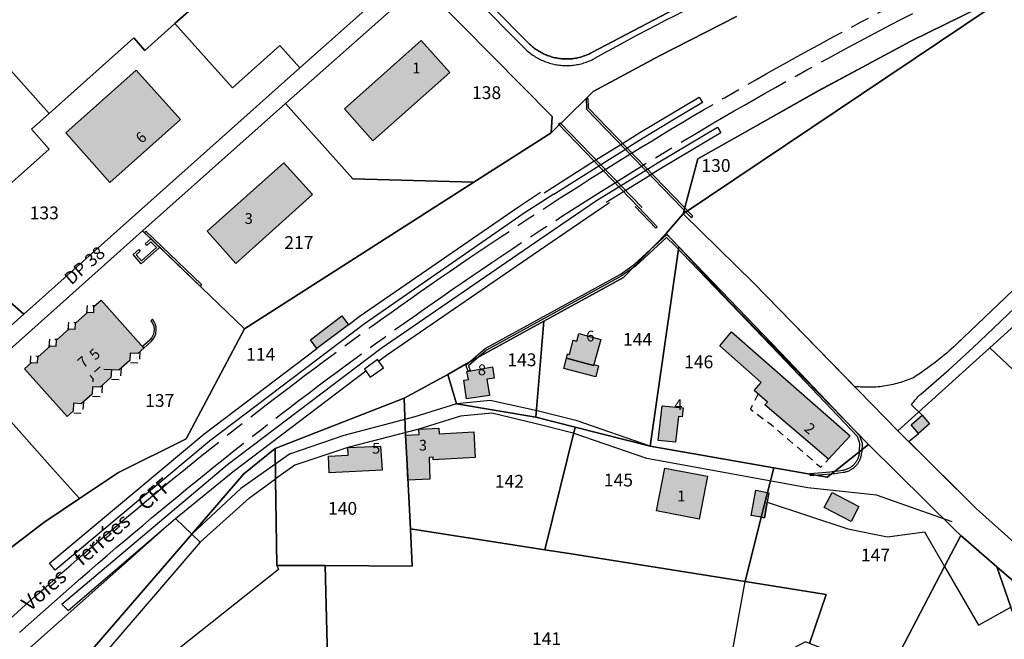
# Model space of a CAD drawing. Units: metres. Extents: x 525499 to 530006, y 149000 to 154003.
# Drawn here: x 525951 to 526181, y 149887 to 150032 of the extents above; entities that cross this region are included whole.
import ezdxf

# ---------------------------------------------------------------- set-up
doc = ezdxf.new("R2010")
doc.units = ezdxf.units.M
doc.header["$LTSCALE"] = 25
doc.linetypes.add('LTYP12', pattern=[1.38, 1, -0.1, 0.18, -0.1])
doc.linetypes.add('LTYP13', pattern=[0.12, 0.07, -0.05])
for name, color, linetype in [('vd_cad_tpr_adr_p', 7, 'Continuous'), ('vd_cad_tpr_baths_s', 250, 'Continuous'), ('vd_cad_tpr_baths_s_hatch', 253, 'Continuous'), ('vd_cad_tpr_batss_s', 250, 'Continuous'), ('vd_cad_tpr_batss_s_hatch', 254, 'Continuous'), ('vd_cad_tpr_csbois_s', 250, 'Continuous'), ('vd_cad_tpr_csdur_s', 250, 'Continuous'), ('vd_cad_tpr_odl_l_traitplein', 250, 'Continuous'), ('vd_cad_tpr_odl_l_traitpoint', 250, 'Continuous'), ('vd_cad_tpr_odl_l_traittille', 250, 'Continuous'), ('vd_cad_tpr_odx_p', 7, 'Continuous'), ('vd_cad_tpr_parv_s', 250, 'Continuous'), ('vd_cad_tpr_parx_p', 7, 'Continuous')]:
    doc.layers.add(name, color=color, linetype=linetype)
doc.styles.add('STYP23', font='swissl.ttf')
doc.styles.add('STYP24', font='swissli.ttf')

# ---------------------------------------------------------------- blocks, each defined once
blk = doc.blocks.new('CAD_2500_MorgesCommune_ACAD_1_FMEBLOCK77')
at = {"layer": 'vd_cad_tpr_csdur_s'}
for points in [[(-170.73, -43.2), (-108.71, 11.77), (-104.94, 8.13), (-92.76, 22.22), (-85.47, 28.14), (-55.35, 39.88), (-45.16, 45.39), (-40.87, 47.92), (-22.74, 57.87), (-4.16, 68.06), (5.84, 78.31), (9.79, 82.89), (13.21, 95.69), (41.36, 111.62), (62.89, 123.19), (83.03, 133.11)], [(22.22, 128.93), (4.28, 119.75), (-11.21, 111.45), (-12.87, 109.81), (-21.01, 101.8), (-39.07, 90.29), (-92.62, 56.03), (-106.24, 30.39), (-122.06, 22.55), (-131.17, 16.43), (-139.45, 10.89), (-156.08, -1.78)]]:
    blk.add_lwpolyline(points, dxfattribs=at)
blk.add_lwpolyline([(-75.77, 51.44), (-77.23, 53.46), (-69.91, 59.06), (-68.38, 56.99)], close=True, dxfattribs=at)
blk = doc.blocks.new('CAD_2500_MorgesCommune_ACAD_1_FMEBLOCK81')
at = {"layer": 'vd_cad_tpr_csdur_s'}
for points in [[(-149.7, -1177.04), (-172.46, -1197.33), (-236.94, -1254.81), (-251.09, -1267.43), (-248.41, -1270.33), (-209.19, -1235.39), (-175.82, -1205.68), (-146.92, -1179.95)], [(-141.74, -1180.16), (-113.59, -1208.65), (-113.79, -1212.48), (-105.65, -1204.47), (-103.99, -1202.83), (-88.5, -1194.53), (-70.56, -1185.35)], [(2.27, -1315.26), (-14.51, -1300.19), (-30.36, -1284.5), (-28.07, -1282.64), (-29.8, -1280.66), (-27.2, -1278.39), (-29.71, -1275.98), (-29.55, -1275.72), (-29.37, -1275.47), (-29.19, -1275.23), (-29.01, -1274.99), (-28.82, -1274.75), (-28.62, -1274.52), (-28.42, -1274.29), (-28.21, -1274.07), (-28, -1273.85), (-27.78, -1273.64), (-27.55, -1273.43), (-20.98, -1267.81), (-15.34, -1262.55), (22.14, -1226.94)], [(17.23, -1227.14), (-17.67, -1260.33), (-18.2, -1260.85), (-18.73, -1261.37), (-19.27, -1261.88), (-19.82, -1262.39), (-20.37, -1262.89), (-20.93, -1263.38), (-21.5, -1263.87), (-22.07, -1264.35), (-22.64, -1264.82), (-23.22, -1265.29), (-23.8, -1265.76), (-24.39, -1266.21), (-24.99, -1266.66), (-25.59, -1267.1), (-26.19, -1267.54), (-26.8, -1267.97), (-27.41, -1268.39), (-28.03, -1268.81), (-28.65, -1269.22), (-29.28, -1269.62), (-29.7, -1269.8), (-30.11, -1269.97), (-30.53, -1270.14), (-30.96, -1270.3), (-31.39, -1270.45), (-31.81, -1270.59), (-32.25, -1270.73), (-32.68, -1270.86), (-33.11, -1270.98), (-33.55, -1271.09), (-33.99, -1271.19), (-34.43, -1271.29), (-34.88, -1271.38), (-35.32, -1271.46), (-35.77, -1271.54), (-36.22, -1271.61), (-36.66, -1271.67), (-37.11, -1271.72), (-37.56, -1271.76), (-38.02, -1271.8), (-38.47, -1271.82), (-38.92, -1271.84), (-39.37, -1271.86), (-39.82, -1271.86), (-40.28, -1271.86), (-40.73, -1271.85), (-41.18, -1271.83), (-41.63, -1271.8), (-42.08, -1271.77), (-42.53, -1271.72), (-42.98, -1271.67), (-66.58, -1247.51), (-82.99, -1231.39), (-86.94, -1235.97), (-84.05, -1239.07), (-72.04, -1252.11), (-39.77, -1285.21), (-19.66, -1305.06), (-18.19, -1306.42), (-9.77, -1313.74), (-1.88, -1320.61)], [(-85.06, -1183.61), (-104.33, -1193.76), (-104.61, -1193.9), (-104.9, -1194.05), (-105.19, -1194.18), (-105.48, -1194.31), (-105.78, -1194.43), (-106.08, -1194.54), (-106.38, -1194.64), (-106.68, -1194.74), (-106.99, -1194.83), (-107.3, -1194.91), (-107.61, -1194.98), (-107.92, -1195.04), (-108.24, -1195.1), (-108.55, -1195.15), (-108.87, -1195.19), (-109.19, -1195.22), (-109.5, -1195.24), (-109.82, -1195.26), (-110.14, -1195.27), (-110.46, -1195.26), (-110.78, -1195.26), (-111.1, -1195.24), (-111.42, -1195.21), (-111.73, -1195.18), (-112.05, -1195.14), (-112.36, -1195.09), (-112.66, -1195.03), (-112.96, -1194.97), (-113.26, -1194.89), (-113.56, -1194.82), (-113.86, -1194.73), (-114.15, -1194.64), (-114.44, -1194.53), (-114.73, -1194.43), (-115.02, -1194.31), (-115.3, -1194.19), (-115.58, -1194.06), (-115.86, -1193.92), (-116.13, -1193.78), (-116.4, -1193.63), (-116.67, -1193.47), (-116.93, -1193.31), (-117.19, -1193.14), (-117.44, -1192.96), (-117.69, -1192.78), (-117.93, -1192.59), (-118.17, -1192.39), (-118.41, -1192.19), (-118.64, -1191.99), (-118.86, -1191.77), (-119.08, -1191.56), (-136.01, -1174.45)]]:
    blk.add_lwpolyline(points, dxfattribs=at)

msp = doc.modelspace()

# ---------------------------------------------------------------- hatches: boundary and pattern name
at = {"layer": 'vd_cad_tpr_baths_s_hatch'}
for points in [[(526026.49, 150011.08), (526044.41, 150027.06), (526051.08, 150019.57), (526033.15, 150003.62)], [(525988.18, 150008.63), (525971.71, 149993.95), (525961.43, 150005.49), (525977.88, 150020.14)], [(526019.04, 149991.1), (526001.11, 149975.04), (525994.43, 149982.57), (526012.37, 149998.54)], [(525951.83, 149950.43), (525953.47, 149951.91), (525954.81, 149951.82), (525954.89, 149953.18), (525957.86, 149955.84), (525959.21, 149955.76), (525959.28, 149957.12), (525962.25, 149959.78), (525963.6, 149959.7), (525963.67, 149961.06), (525966.6, 149963.68), (525967.95, 149963.6), (525968.02, 149964.96), (525969.67, 149966.44), (525979.66, 149955.28), (525978.23, 149954.01), (525976.45, 149954.12), (525976.36, 149952.36), (525973.85, 149950.1), (525972.08, 149950.2), (525971.97, 149948.42), (525969.45, 149946.17), (525967.68, 149946.27), (525967.57, 149944.49), (525965.06, 149942.24), (525963.26, 149942.4), (525963.18, 149940.57), (525961.76, 149939.3)], [(526018.55, 149957.18), (526025.87, 149962.78), (526027.4, 149960.71), (526020.01, 149955.16)], [(526144.57, 149934.82), (526139.51, 149929.4), (526124.619, 149942.041), (526125.214, 149942.674), (526122.147, 149945.373), (526123.795, 149947.287), (526114.095, 149955.789), (526116.861, 149959.069)], [(526078.3, 149952.95), (526078.55, 149953.92), (526079.04, 149953.79), (526079.9, 149957.13), (526080.71, 149956.92), (526081.17, 149958.66), (526086.3, 149957.26), (526084.7, 149951.42), (526084.65, 149951.22)], [(526060.33, 149944.22), (526054.95, 149943.46), (526054.39, 149947.77), (526055.42, 149947.95), (526055.08, 149949.8), (526061.04, 149950.92), (526061.47, 149948.27), (526059.76, 149948.01)], [(526103.8, 149933.29), (526099.74, 149933.73), (526100.66, 149941.84), (526105.58, 149941.33), (526105.31, 149939.27), (526104.48, 149939.34)], [(526160.49, 149935.36), (526158.76, 149937.34), (526161.36, 149939.61), (526163.09, 149937.61)], [(526041.05, 149929.51), (526040.75, 149934.99), (526043.91, 149935.13), (526043.84, 149936.34), (526048.52, 149936.61), (526048.63, 149935.3), (526056.67, 149935.72), (526056.971, 149929.732), (526047.211, 149929.224), (526047.181, 149929.803), (526046.256, 149929.771), (526046.448, 149924.675), (526041.304, 149924.489)], [(526027.29, 149932.07), (526034.91, 149932.4), (526035.28, 149926.82), (526022.88, 149926.18), (526022.73, 149930.05), (526027.35, 149930.27)], [(526109.31, 149915.39), (526099.33, 149917.31), (526101.25, 149927.28), (526111.22, 149925.36)], [(526125.168, 149919.291), (526124.55, 149915.66), (526123.79, 149915.79), (526121.45, 149916.2), (526122.48, 149922.14), (526125.25, 149921.59), (526125.55, 149921.54)], [(526138.45, 149918.06), (526140.31, 149921.58), (526146.58, 149918.35), (526144.75, 149914.8)]]:
    msp.add_hatch(color=256, dxfattribs=at).paths.add_polyline_path(points, flags=0)
at = {"layer": 'vd_cad_tpr_batss_s_hatch'}
msp.add_hatch(color=256, dxfattribs=at).paths.add_polyline_path([(526084.7, 149951.42), (526085.79, 149951.14), (526085.13, 149948.58), (526077.67, 149950.51), (526078.3, 149952.95), (526084.65, 149951.22)], flags=0)

# ---------------------------------------------------------------- linework, layer by layer
at = {"layer": 'vd_cad_tpr_baths_s'}
for points in [[(526026.49, 150011.08), (526044.41, 150027.06), (526051.08, 150019.57), (526033.15, 150003.62)], [(525988.18, 150008.63), (525971.71, 149993.95), (525961.43, 150005.49), (525977.88, 150020.14)], [(526019.04, 149991.1), (526001.11, 149975.04), (525994.43, 149982.57), (526012.37, 149998.54)], [(525951.83, 149950.43), (525953.47, 149951.91), (525954.81, 149951.82), (525954.89, 149953.18), (525957.86, 149955.84), (525959.21, 149955.76), (525959.28, 149957.12), (525962.25, 149959.78), (525963.6, 149959.7), (525963.67, 149961.06), (525966.6, 149963.68), (525967.95, 149963.6), (525968.02, 149964.96), (525969.67, 149966.44), (525979.66, 149955.28), (525978.23, 149954.01), (525976.45, 149954.12), (525976.36, 149952.36), (525973.85, 149950.1), (525972.08, 149950.2), (525971.97, 149948.42), (525969.45, 149946.17), (525967.68, 149946.27), (525967.57, 149944.49), (525965.06, 149942.24), (525963.26, 149942.4), (525963.18, 149940.57), (525961.76, 149939.3)], [(526018.55, 149957.18), (526025.87, 149962.78), (526027.4, 149960.71), (526020.01, 149955.16)], [(526144.57, 149934.82), (526139.51, 149929.4), (526124.619, 149942.041), (526125.214, 149942.674), (526122.147, 149945.373), (526123.795, 149947.287), (526114.095, 149955.789), (526116.861, 149959.069)], [(526078.3, 149952.95), (526078.55, 149953.92), (526079.04, 149953.79), (526079.9, 149957.13), (526080.71, 149956.92), (526081.17, 149958.66), (526086.3, 149957.26), (526084.7, 149951.42), (526084.65, 149951.22)], [(526060.33, 149944.22), (526054.95, 149943.46), (526054.39, 149947.77), (526055.42, 149947.95), (526055.08, 149949.8), (526061.04, 149950.92), (526061.47, 149948.27), (526059.76, 149948.01)], [(526103.8, 149933.29), (526099.74, 149933.73), (526100.66, 149941.84), (526105.58, 149941.33), (526105.31, 149939.27), (526104.48, 149939.34)], [(526160.49, 149935.36), (526158.76, 149937.34), (526161.36, 149939.61), (526163.09, 149937.61)], [(526041.05, 149929.51), (526040.75, 149934.99), (526043.91, 149935.13), (526043.84, 149936.34), (526048.52, 149936.61), (526048.63, 149935.3), (526056.67, 149935.72), (526056.971, 149929.732), (526047.211, 149929.224), (526047.181, 149929.803), (526046.256, 149929.771), (526046.448, 149924.675), (526041.304, 149924.489)], [(526027.29, 149932.07), (526034.91, 149932.4), (526035.28, 149926.82), (526022.88, 149926.18), (526022.73, 149930.05), (526027.35, 149930.27)], [(526109.31, 149915.39), (526099.33, 149917.31), (526101.25, 149927.28), (526111.22, 149925.36)], [(526125.168, 149919.291), (526124.55, 149915.66), (526123.79, 149915.79), (526121.45, 149916.2), (526122.48, 149922.14), (526125.25, 149921.59), (526125.55, 149921.54)], [(526138.45, 149918.06), (526140.31, 149921.58), (526146.58, 149918.35), (526144.75, 149914.8)]]:
    msp.add_lwpolyline(points, close=True, dxfattribs=at)
at = {"layer": 'vd_cad_tpr_batss_s'}
msp.add_lwpolyline([(526084.7, 149951.42), (526085.79, 149951.14), (526085.13, 149948.58), (526077.67, 149950.51), (526078.3, 149952.95), (526084.65, 149951.22)], close=True, dxfattribs=at)
at = {"layer": 'vd_cad_tpr_csbois_s'}
for points in [[(525932.85, 149979.69), (525951.62, 149963.19), (525937.47, 149950.57)], [(525940.15, 149947.67), (525958.37, 149927.19), (525964.61, 149920.15), (525956.33, 149914.61), (525939.7, 149901.94)], [(525925.05, 149860.52), (525987.07, 149915.49), (525990.84, 149911.85), (525992.79, 149909.96), (526004.3, 149920.34), (526010.4, 149924.75), (526010.68, 149904.57), (526011.075, 149903.614), (525972.15, 149872.776)], [(526116.538, 149881.545), (526120.01, 149900.81), (526123.79, 149915.79), (526124.55, 149915.66), (526125.168, 149919.291), (526144, 149913.11), (526153.213, 149911.236), (526161.863, 149912.431), (526166.57, 149904.3), (526174.49, 149890.64), (526182.06, 149894.83)]]:
    msp.add_lwpolyline(points, dxfattribs=at)
at = {"layer": 'vd_cad_tpr_odl_l_traitplein'}
for p, q in [((526049.37, 150044.59), (526068.43, 150025.32)), ((526095.16, 149988.19), (526076.48, 150007.51)), ((526084.76, 149998.95), (526091.39, 150003.03)), ((526085.83, 149997.84), (526092.46, 150001.93)), ((526073.07, 149991.53), (526084.76, 149998.95)), ((526075.33, 149991.19), (526085.83, 149997.84)), ((526090.56, 149992.94), (526097.21, 149997.01)), ((526091.63, 149991.84), (526098.28, 149995.91)), ((526085.31, 149989.68), (526090.56, 149992.94)), ((526087.59, 149989.33), (526091.63, 149991.84)), ((526095.16, 149988.19), (526099.52, 149983.59)), ((526034.23, 149952.58), (526031.15, 149950.37)), ((526135.16, 149925.55), (526135.12, 149926.05))]:
    msp.add_line(p, q, dxfattribs=at)
for points in [[(526113.91, 150037.99), (526111.811, 150036.958), (526109.716, 150035.918), (526107.625, 150034.87), (526105.538, 150033.815), (526103.454, 150032.752), (526101.375, 150031.682), (526099.299, 150030.604), (526097.227, 150029.519), (526095.159, 150028.426), (526093.095, 150027.326), (526091.035, 150026.218), (526088.98, 150025.103), (526086.928, 150023.98), (526084.88, 150022.85)], [(526068.43, 150025.32), (526068.667, 150025.087), (526068.91, 150024.859), (526069.159, 150024.637), (526069.412, 150024.422), (526069.671, 150024.212), (526069.934, 150024.008), (526070.202, 150023.811), (526070.475, 150023.621), (526070.753, 150023.437), (526071.034, 150023.26), (526071.32, 150023.089), (526071.61, 150022.925), (526071.904, 150022.769), (526072.201, 150022.619), (526072.502, 150022.477), (526072.806, 150022.341), (526073.113, 150022.213), (526073.424, 150022.093), (526073.737, 150021.98), (526074.052, 150021.874), (526074.371, 150021.776), (526074.691, 150021.686), (526075.013, 150021.603), (526075.338, 150021.528), (526075.664, 150021.461), (526075.991, 150021.402), (526076.32, 150021.35)], [(526076.32, 150021.35), (526076.657, 150021.305), (526076.995, 150021.269), (526077.334, 150021.241), (526077.673, 150021.221), (526078.013, 150021.209), (526078.353, 150021.206), (526078.693, 150021.211), (526079.032, 150021.224), (526079.371, 150021.246), (526079.71, 150021.276), (526080.048, 150021.314), (526080.385, 150021.36), (526080.72, 150021.415), (526081.054, 150021.478), (526081.387, 150021.549), (526081.717, 150021.628), (526082.046, 150021.715), (526082.372, 150021.81), (526082.696, 150021.913), (526083.017, 150022.024), (526083.336, 150022.142), (526083.651, 150022.269), (526083.964, 150022.403), (526084.273, 150022.544), (526084.578, 150022.693), (526084.88, 150022.85)], [(526091.39, 150003.03), (526095.47, 150005.55), (526102.38, 150009.74), (526109.32, 150013.86), (526110.09, 150012.57), (526103.15, 150008.45), (526096.25, 150004.27), (526092.46, 150001.93)], [(526083.41, 150013.55), (526082.91, 150013.53), (526082.99, 150011), (526107.46, 149985.69), (526107.82, 149986.04)], [(526107.82, 149986.04), (526083.47, 150011.22), (526083.41, 150013.55)], [(526076.48, 150007.51), (526076.84, 150007.86), (526095.98, 149988.06)], [(526097.21, 149997.01), (526099.74, 149998.56), (526106.63, 150002.7), (526113.55, 150006.8), (526114.31, 150005.51), (526107.4, 150001.41), (526100.52, 149997.28), (526098.28, 149995.91)], [(526075.33, 149991.19), (526068.47, 149986.72), (526031.14, 149960.97), (525994.95, 149933.54), (525958.96, 149903.46)], [(526027.4, 149960.71), (526029.94, 149962.63), (526067.33, 149988.43), (526072.28, 149991.65)], [(525960.52, 149895.54), (525999.21, 149928.09), (526035.05, 149955.29), (526072.07, 149980.73), (526085.31, 149989.68)], [(526034.47, 149952.25), (526036.27, 149953.61), (526073.23, 149979.01), (526086.47, 149987.97), (526088.33, 149989.22)], [(526099.52, 149983.59), (526099.16, 149983.25), (526094.36, 149988.31)], [(525993.134, 149970.078), (525992.787, 149969.717), (525979.776, 149982.22), (525980.123, 149982.58), (525993.134, 149970.078)], [(526055.33, 149949.91), (526054.85, 149951.32), (526059.37, 149955.22), (526090.85, 149972.47), (526094.12, 149974.78), (526101.71, 149981.82), (526104.51, 149978.93), (526128.25, 149954.26), (526146.7, 149934.92), (526147.3, 149933.08), (526147.24, 149931.11)], [(525978.824, 149977.878), (525977.894, 149977.041), (525979.111, 149975.675), (525982.615, 149978.786), (525981.303, 149980.06), (525980.33, 149979.204), (525980, 149979.58), (525981.32, 149980.74), (525983.35, 149978.77), (525979.07, 149974.97), (525977.19, 149977.08), (525978.49, 149978.25), (525978.824, 149977.878)], [(526146.74, 149931.21), (526146.8, 149933.01), (526146.26, 149934.66), (526127.88, 149953.92), (526103.49, 149979.27), (526101.69, 149981.12), (526094.44, 149974.39), (526091.11, 149972.04), (526059.66, 149954.81), (526055.43, 149951.16), (526055.8, 149950.07), (526055.33, 149949.91)], [(525981.36, 149956.79), (525981.855, 149957.348), (525982.23, 149957.992), (525982.471, 149958.698), (525982.568, 149959.438), (525982.518, 149960.182), (525982.322, 149960.901), (525981.989, 149961.568), (525981.68, 149961.99), (525981.298, 149961.667), (525981.693, 149961.082), (525981.953, 149960.427), (525982.066, 149959.73), (525982.027, 149959.026), (525981.838, 149958.346), (525981.508, 149957.723), (525981.051, 149957.185), (525981.021, 149957.157), (525979.327, 149955.653), (525979.66, 149955.28), (525981.36, 149956.79)], [(525958.96, 149903.46), (525957.62, 149905.06), (525993.65, 149935.18), (526020.01, 149955.16)], [(526031.15, 149950.37), (526032.5, 149948.52), (526035.58, 149950.7), (526034.23, 149952.58)], [(525960.52, 149895.54), (525961.99, 149894.08), (525987.07, 149915.49), (526000.5, 149926.47), (526031.45, 149949.96)], [(526097.83, 149932.42), (526080.84, 149938.28), (526071.48, 149940.63), (526060.5, 149943.03), (526052.64, 149942.27), (526042.94, 149939.2), (526026.31, 149934.9), (526013.64, 149930.53), (526002.32, 149922.48), (525990.84, 149911.85)], [(526134.62, 149922.68), (526097.09, 149929.54), (526079.91, 149935.41), (526070.89, 149937.68), (526060.92, 149940.07), (526053.55, 149939.42), (526043.84, 149936.34), (526027.29, 149932.07), (526014.89, 149928), (526010.4, 149924.75)], [(526142.88, 149926.29), (526143.08, 149926.32), (526143.278, 149926.358), (526143.475, 149926.404), (526143.67, 149926.458), (526143.862, 149926.52), (526144.052, 149926.59), (526144.238, 149926.667), (526144.422, 149926.752), (526144.602, 149926.844), (526144.778, 149926.943), (526144.95, 149927.049), (526145.117, 149927.162), (526145.28, 149927.281), (526145.438, 149927.408), (526145.591, 149927.54), (526145.738, 149927.678), (526145.879, 149927.823), (526146.015, 149927.972), (526146.144, 149928.128), (526146.267, 149928.288), (526146.384, 149928.453), (526146.493, 149928.623), (526146.596, 149928.797), (526146.692, 149928.975), (526146.78, 149929.156), (526146.861, 149929.341), (526146.935, 149929.53), (526147.001, 149929.721), (526147.059, 149929.914), (526147.109, 149930.11), (526147.151, 149930.307), (526147.186, 149930.507), (526147.212, 149930.707), (526147.23, 149930.908), (526147.24, 149931.11)], [(526145.55, 149928.26), (526145.676, 149928.404), (526145.795, 149928.553), (526145.908, 149928.707), (526146.015, 149928.866), (526146.115, 149929.029), (526146.208, 149929.196), (526146.294, 149929.366), (526146.373, 149929.54), (526146.444, 149929.717), (526146.508, 149929.897), (526146.564, 149930.08), (526146.613, 149930.265), (526146.654, 149930.451), (526146.688, 149930.639), (526146.713, 149930.829), (526146.73, 149931.019), (526146.74, 149931.21)], [(526135.12, 149926.05), (526136.074, 149926.111), (526137.027, 149926.18), (526137.98, 149926.258), (526138.932, 149926.345), (526139.883, 149926.441), (526140.833, 149926.545), (526141.782, 149926.658), (526142.73, 149926.78)], [(526142.73, 149926.78), (526142.919, 149926.809), (526143.107, 149926.846), (526143.293, 149926.891), (526143.476, 149926.943), (526143.658, 149927.003), (526143.837, 149927.07), (526144.013, 149927.145), (526144.186, 149927.227), (526144.355, 149927.315), (526144.521, 149927.411), (526144.682, 149927.514), (526144.839, 149927.623), (526144.992, 149927.738), (526145.139, 149927.86), (526145.282, 149927.988), (526145.419, 149928.121), (526145.55, 149928.26)], [(526135.16, 149925.55), (526136.129, 149925.61), (526137.097, 149925.68), (526138.064, 149925.76), (526139.03, 149925.85)], [(526139.03, 149925.85), (526139.994, 149925.945), (526140.957, 149926.05), (526141.919, 149926.165), (526142.88, 149926.29)], [(526168.33, 149914.71), (526150.67, 149920.95), (526134.62, 149922.68)], [(525992.79, 149909.96), (525964.3, 149876.83), (525952.45, 149862.97)]]:
    msp.add_lwpolyline(points, dxfattribs=at)
at = {"layer": 'vd_cad_tpr_odl_l_traitpoint', "linetype": 'LTYP12', "flags": 128}
for points in [[(526091.093, 149999.276), (526093.484, 150000.749), (526095.879, 150002.215), (526098.278, 150003.674), (526100.681, 150005.127), (526103.089, 150006.572), (526105.501, 150008.01), (526107.916, 150009.442), (526110.336, 150010.866), (526112.761, 150012.284), (526115.189, 150013.694), (526117.621, 150015.098), (526120.057, 150016.494), (526122.497, 150017.884), (526124.942, 150019.266), (526127.39, 150020.641), (526129.842, 150022.01), (526132.298, 150023.371), (526134.758, 150024.725), (526137.222, 150026.072), (526139.69, 150027.412), (526142.161, 150028.745), (526144.637, 150030.071), (526147.116, 150031.389), (526149.599, 150032.701), (526152.086, 150034.005)], [(526149.09, 150028.113), (526151.605, 150029.439), (526154.125, 150030.758), (526156.647, 150032.07), (526159.174, 150033.375)], [(526107.852, 150004.968), (526110.246, 150006.386), (526112.643, 150007.797), (526115.045, 150009.2), (526117.451, 150010.597), (526119.861, 150011.987), (526122.275, 150013.37), (526124.693, 150014.745), (526127.115, 150016.114), (526129.541, 150017.476), (526131.971, 150018.83), (526134.405, 150020.178), (526136.843, 150021.518), (526139.285, 150022.851), (526141.73, 150024.177), (526144.18, 150025.496), (526146.633, 150026.808), (526149.09, 150028.113)], [(526047.16, 149965.834), (526049.441, 149967.42), (526051.726, 149969.001), (526054.015, 149970.574), (526056.309, 149972.141), (526058.607, 149973.702), (526060.91, 149975.257), (526063.217, 149976.804), (526065.528, 149978.346), (526067.844, 149979.881), (526070.163, 149981.409), (526072.488, 149982.931), (526074.816, 149984.446), (526077.149, 149985.955), (526079.486, 149987.457), (526081.827, 149988.953), (526084.172, 149990.442), (526086.522, 149991.924), (526088.875, 149993.4), (526091.233, 149994.869), (526093.595, 149996.332), (526095.961, 149997.788), (526098.331, 149999.237), (526100.705, 150000.68), (526103.084, 150002.116), (526105.466, 150003.545), (526107.852, 150004.968)], [(526044.231, 149968.448), (526046.532, 149970.052), (526048.838, 149971.649), (526051.148, 149973.24), (526053.463, 149974.825), (526055.782, 149976.403), (526058.106, 149977.974), (526060.434, 149979.539), (526062.766, 149981.097), (526065.103, 149982.648), (526067.444, 149984.193), (526069.79, 149985.731), (526072.14, 149987.263), (526074.494, 149988.788), (526076.852, 149990.306), (526079.215, 149991.818), (526081.582, 149993.323), (526083.954, 149994.821), (526086.329, 149996.313), (526088.709, 149997.798), (526091.093, 149999.276)], [(525977.755, 149917.565), (525979.899, 149919.353), (525982.048, 149921.134), (525984.202, 149922.909), (525986.361, 149924.678), (525988.525, 149926.441), (525990.695, 149928.198), (525992.869, 149929.948), (525995.049, 149931.692), (525997.233, 149933.43), (525999.423, 149935.161), (526001.617, 149936.887), (526003.816, 149938.605), (526006.021, 149940.318), (526008.23, 149942.024), (526010.444, 149943.724), (526012.663, 149945.417), (526014.887, 149947.104), (526017.115, 149948.785), (526019.349, 149950.459), (526021.587, 149952.127), (526023.83, 149953.788), (526026.078, 149955.443), (526028.331, 149957.092), (526030.588, 149958.734), (526032.85, 149960.369), (526035.117, 149961.998), (526037.389, 149963.62), (526039.665, 149965.236), (526041.946, 149966.845), (526044.231, 149968.448)], [(525983.563, 149917.395), (525985.688, 149919.153), (525987.817, 149920.904), (525989.952, 149922.65), (525992.092, 149924.389), (525994.236, 149926.122), (525996.386, 149927.849), (525998.541, 149929.57), (526000.7, 149931.285), (526002.865, 149932.993), (526005.034, 149934.695), (526007.208, 149936.391), (526009.387, 149938.081), (526011.571, 149939.764), (526013.76, 149941.441), (526015.954, 149943.112), (526018.152, 149944.777), (526020.356, 149946.435), (526022.563, 149948.087), (526024.776, 149949.732), (526026.994, 149951.371), (526029.216, 149953.004), (526031.443, 149954.63), (526033.674, 149956.25), (526035.91, 149957.864), (526038.151, 149959.471), (526040.396, 149961.071), (526042.646, 149962.665), (526044.901, 149964.253), (526047.16, 149965.834)], [(525969.105, 149910.248), (525971.26, 149912.086), (525973.42, 149913.919), (525975.585, 149915.745), (525977.755, 149917.565)], [(525975.227, 149910.4), (525977.304, 149912.157), (525979.385, 149913.909), (525981.472, 149915.655), (525983.563, 149917.395)], [(525960.534, 149902.84), (525962.67, 149904.7), (525964.81, 149906.555), (525966.955, 149908.404), (525969.105, 149910.248)], [(525966.965, 149903.32), (525969.024, 149905.098), (525971.087, 149906.87), (525973.155, 149908.638), (525975.227, 149910.4)], [(525952.034, 149895.35), (525954.153, 149897.23), (525956.276, 149899.105), (525958.403, 149900.975), (525960.534, 149902.84)], [(525958.769, 149896.161), (525960.812, 149897.958), (525962.859, 149899.75), (525964.91, 149901.537), (525966.965, 149903.32)], [(525943.598, 149887.788), (525946.403, 149890.316), (525949.215, 149892.837), (525952.034, 149895.35)], [(525950.635, 149888.933), (525953.34, 149891.349), (525956.051, 149893.759), (525958.769, 149896.161)]]:
    msp.add_lwpolyline(points, dxfattribs=at)
at = {"layer": 'vd_cad_tpr_odl_l_traittille', "linetype": 'LTYP13', "flags": 128}
for points in [[(525966.39, 149963.5), (525966.5, 149965.29), (525968.27, 149965.18)], [(525962.02, 149959.57), (525962.12, 149961.37), (525963.91, 149961.27)], [(525957.59, 149955.6), (525957.71, 149957.41), (525959.52, 149957.34)], [(525978.72, 149954.44), (525978.56, 149951.75), (525975.84, 149951.89)], [(525953.24, 149951.7), (525953.31, 149953.52), (525955.12, 149953.39)], [(525972.08, 149950.2), (525970.17, 149950.31), (525969.54, 149951.02), (525967.16, 149948.89), (525967.79, 149948.19), (525967.68, 149946.27)], [(525974.33, 149950.54), (525974.17, 149947.84), (525971.46, 149947.97)], [(525969.92, 149946.59), (525969.76, 149943.9), (525967.07, 149944.04)], [(525965.54, 149942.67), (525965.35, 149939.98), (525962.67, 149940.11)], [(526123.042, 149944.585), (526121.24, 149941.03), (526126.06, 149937.44), (526137.67, 149927.46), (526139.51, 149929.4)]]:
    msp.add_lwpolyline(points, dxfattribs=at)
at = {"layer": 'vd_cad_tpr_parv_s'}
for points in [[(526383.06, 149851.77), (526207.1, 149982.52), (526177.12, 149955.37), (526155.66, 149936), (526121.98, 149970.49), (526105.57, 149986.61), (526183.38, 150038.88), (526219.22, 150055.12), (526264.2, 150075.66), (526323.73, 150101.68)], [(526052.55, 150043.55), (526069.48, 150026.44), (526069.699, 150026.222), (526069.923, 150026.01), (526070.152, 150025.803), (526070.387, 150025.602), (526070.626, 150025.407), (526070.871, 150025.218), (526071.12, 150025.035), (526071.373, 150024.859), (526071.631, 150024.689), (526071.893, 150024.525), (526072.159, 150024.368), (526072.428, 150024.218), (526072.702, 150024.074), (526072.979, 150023.937), (526073.259, 150023.808), (526073.542, 150023.685), (526073.829, 150023.569), (526074.118, 150023.461), (526074.41, 150023.36), (526074.704, 150023.266), (526075, 150023.18), (526075.299, 150023.101), (526075.599, 150023.029), (526075.901, 150022.965), (526076.205, 150022.909), (526076.51, 150022.86), (526076.826, 150022.818), (526077.144, 150022.784), (526077.462, 150022.758), (526077.781, 150022.74), (526078.1, 150022.731), (526078.419, 150022.73), (526078.738, 150022.737), (526079.057, 150022.752), (526079.375, 150022.775), (526079.693, 150022.807), (526080.009, 150022.847), (526080.325, 150022.895), (526080.639, 150022.951), (526080.952, 150023.015), (526081.263, 150023.088), (526081.572, 150023.168), (526081.878, 150023.256), (526082.183, 150023.352), (526082.485, 150023.456), (526082.784, 150023.568), (526083.08, 150023.687), (526083.372, 150023.814), (526083.662, 150023.949), (526083.948, 150024.091), (526084.23, 150024.24), (526103.5, 150034.39)], [(526103.5, 150034.39), (526084.23, 150024.24), (526083.948, 150024.091), (526083.662, 150023.949), (526083.372, 150023.814), (526083.08, 150023.687), (526082.784, 150023.568), (526082.485, 150023.456), (526082.183, 150023.352), (526081.878, 150023.256), (526081.572, 150023.168), (526081.263, 150023.088), (526080.952, 150023.015), (526080.639, 150022.951), (526080.325, 150022.895), (526080.009, 150022.847), (526079.693, 150022.807), (526079.375, 150022.775), (526079.057, 150022.752), (526078.738, 150022.737), (526078.419, 150022.73), (526078.1, 150022.731), (526077.781, 150022.74), (526077.462, 150022.758), (526077.144, 150022.784), (526076.826, 150022.818), (526076.51, 150022.86), (526076.205, 150022.909), (526075.901, 150022.965), (526075.599, 150023.029), (526075.299, 150023.101), (526075, 150023.18), (526074.704, 150023.266), (526074.41, 150023.36), (526074.118, 150023.461), (526073.829, 150023.569), (526073.542, 150023.685), (526073.259, 150023.808), (526072.979, 150023.937), (526072.702, 150024.074), (526072.428, 150024.218), (526072.159, 150024.368), (526071.893, 150024.525), (526071.631, 150024.689), (526071.373, 150024.859), (526071.12, 150025.035), (526070.871, 150025.218), (526070.626, 150025.407), (526070.387, 150025.602), (526070.152, 150025.803), (526069.923, 150026.01), (526069.699, 150026.222), (526069.48, 150026.44), (526052.55, 150043.55)], [(526178.81, 150036.83), (526158.67, 150026.91), (526137.14, 150015.34), (526108.99, 149999.41), (526105.57, 149986.61), (526101.62, 149982.03), (526091.62, 149971.78), (526073.04, 149961.59), (526054.91, 149951.64), (526050.62, 149949.11), (526040.43, 149943.6), (526010.31, 149931.86), (526003.02, 149925.94), (525990.84, 149911.85), (525964.16, 149880.98), (525938.76, 149852.92)], [(526118, 150032.65), (526100.06, 150023.47), (526084.57, 150015.17), (526082.91, 150013.53), (526074.77, 150005.52), (526074.97, 150009.35), (526046.82, 150037.84)], [(525939.7, 149901.94), (525956.33, 149914.61), (525964.61, 149920.15), (525973.72, 149926.27), (525989.54, 149934.11), (526003.16, 149959.75), (526056.71, 149994.01), (526074.77, 150005.52), (526082.91, 150013.53), (526084.57, 150015.17), (526100.06, 150023.47), (526118, 150032.65)], [(526314.69, 149798.1), (526292.87, 149815.14), (526271.55, 149831.91), (526262.83, 149838.77), (526236.97, 149858.74), (526233.97, 149861.04), (526186.68, 149897.39), (526178.79, 149904.26), (526170.37, 149911.58), (526168.9, 149912.94), (526148.79, 149932.79), (526116.52, 149965.89), (526104.51, 149978.93), (526101.62, 149982.03), (526105.57, 149986.61), (526121.98, 149970.49), (526155.66, 149936), (526174.05, 149917.81), (526190.83, 149902.74), (526238.54, 149866.34), (526267.77, 149844.36), (526297.08, 149820.87)], [(525932.85, 149979.69), (525951.62, 149963.19), (525937.47, 149950.57)], [(525940.15, 149947.67), (525958.37, 149927.19), (525964.61, 149920.15), (525956.33, 149914.61), (525939.7, 149901.94)], [(526182.72, 149794.9), (526179.82, 149812.92), (526176.5, 149829.29), (526172.13, 149840.79), (526169.92, 149850.53), (526169.82, 149858.42), (526166.88, 149868.63), (526161.06, 149876.32), (526153.49, 149879.24), (526164.63, 149900.57), (526166.57, 149904.3), (526170.37, 149911.58), (526178.79, 149904.26), (526182.06, 149894.83)]]:
    msp.add_lwpolyline(points, dxfattribs=at)
for points in [[(526016.1, 150020.67), (526011.43, 150025.9), (526000.32, 150015.99), (525986.91, 150031), (525998.04, 150040.92), (525994.03, 150045.4), (525995.71, 150049.52), (525995.17, 150050.13), (525984.47, 150062.13), (525983.24, 150063.5), (525991.08, 150070.5), (526003.55, 150083.35), (526006.64, 150080.36), (526010.97, 150084.83), (526015.49, 150077.55), (526023.06, 150066.2), (526038.94, 150046.2), (526038.86, 150040.96)], [(525957.53, 150009.98), (525935.64, 150034.52), (525950.01, 150048.14), (525966.56, 150067.12), (525980.04, 150082.59), (525991.08, 150070.5), (525983.24, 150063.5), (525984.47, 150062.13), (525995.17, 150050.13), (525995.71, 150049.52), (525994.03, 150045.4), (525998.04, 150040.92), (525986.91, 150031), (525979.89, 150024.74), (525977.31, 150027.63)], [(525891.48, 150019.16), (525890.96, 150019.82), (525880.78, 150033.08), (525897.59, 150045.93), (525898.59, 150046.69), (525913.1, 150057.78), (525916.27, 150038.08), (525918.72, 150022.8), (525920.87, 150020.53), (525935.64, 150034.52), (525957.53, 150009.98), (525953.43, 150006.32), (525957.53, 150001.72), (525932.85, 149979.69), (525903.79, 150005.24), (525896.22, 150011.99), (525891.29, 150016.36), (525891.98, 150018.48)], [(525940.15, 149947.67), (525937.47, 149950.57), (525951.62, 149963.19), (526016.1, 150020.67), (526038.86, 150040.96), (526038.94, 150046.2), (526046.82, 150037.84), (526041.64, 150038.05), (526012.74, 150012.32), (525979.37, 149982.61)], [(526056.71, 149994.01), (526028.41, 149994.78), (526012.74, 150012.32), (526041.64, 150038.05), (526046.82, 150037.84), (526074.97, 150009.35), (526074.77, 150005.52)], [(526105.57, 149986.61), (526108.99, 149999.41), (526137.14, 150015.34), (526158.67, 150026.91), (526178.81, 150036.83), (526183.38, 150038.88)], [(525932.85, 149979.69), (525957.53, 150001.72), (525953.43, 150006.32), (525957.53, 150009.98), (525977.31, 150027.63), (525979.89, 150024.74), (525986.91, 150031), (526000.32, 150015.99), (526011.43, 150025.9), (526016.1, 150020.67), (525951.62, 149963.19)], [(526003.16, 149959.75), (525979.37, 149982.61), (526012.74, 150012.32), (526028.41, 149994.78), (526056.71, 149994.01)], [(525964.61, 149920.15), (525958.37, 149927.19), (525940.15, 149947.67), (525979.37, 149982.61), (526003.16, 149959.75), (525989.54, 149934.11), (525973.72, 149926.27)], [(526073.04, 149961.59), (526091.62, 149971.78), (526101.62, 149982.03), (526104.51, 149978.93), (526097.83, 149932.42), (526080.34, 149936.86), (526071.16, 149939.17)], [(526383.06, 149851.77), (526370.06, 149841.48), (526355.36, 149833.08), (526346.38, 149828.63), (526336.81, 149827.02), (526316.81, 149828.96), (526310.65, 149829.55), (526177.12, 149955.37), (526207.1, 149982.52)], [(526148.79, 149932.79), (526140.44, 149926.1), (526139.16, 149925.2), (526126.71, 149927.34), (526097.83, 149932.42), (526104.51, 149978.93), (526116.52, 149965.89)], [(526050.62, 149949.11), (526054.91, 149951.64), (526073.04, 149961.59), (526071.16, 149939.17), (526052.64, 149942.27)], [(526331.959, 149808.29), (526324.496, 149807.845), (526321.739, 149807.68), (526318.38, 149807.48), (526310.82, 149810.78), (526297.08, 149820.87), (526267.77, 149844.36), (526238.54, 149866.34), (526190.83, 149902.74), (526174.05, 149917.81), (526155.66, 149936), (526177.12, 149955.37), (526310.65, 149829.55), (526307.48, 149829.84), (526317.78, 149821.44), (526324.33, 149815.48), (526328.22, 149811.9)], [(526040.43, 149943.6), (526050.62, 149949.11), (526052.64, 149942.27), (526071.16, 149939.17), (526080.34, 149936.86), (526073.28, 149908.2), (526041.88, 149913.11), (526041.05, 149929.51), (526040.75, 149934.99)], [(526010.31, 149931.86), (526040.43, 149943.6), (526040.75, 149934.99), (526041.05, 149929.51), (526041.88, 149913.11), (526042.27, 149904.37), (526022.01, 149904.52), (526010.68, 149904.57), (526010.4, 149924.75)], [(526120.01, 149900.81), (526078.95, 149907.33), (526073.28, 149908.2), (526080.34, 149936.86), (526097.83, 149932.42), (526126.71, 149927.34), (526125.25, 149921.59), (526123.79, 149915.79)], [(525937.23, 149851.24), (525938.76, 149852.92), (525964.16, 149880.98), (525990.84, 149911.85), (526003.02, 149925.94), (526010.31, 149931.86), (526010.4, 149924.75), (526010.68, 149904.57), (526022.01, 149904.52), (526023.23, 149855.27), (526023.56, 149841.75), (526022.32, 149842.4), (526013.09, 149852.67), (526006.34, 149858.82), (525999.05, 149856.88), (525987.29, 149846.67), (525981.22, 149834.65), (525988.22, 149824.46), (525985.86, 149819.47), (525975.68, 149819.24), (525962.45, 149826.05), (525946.55, 149843.58), (525939.07, 149849.13)], [(526153.49, 149879.24), (526135.03, 149886.38), (526138.95, 149897.81), (526120.01, 149900.81), (526123.79, 149915.79), (526125.25, 149921.59), (526126.71, 149927.34), (526139.16, 149925.2), (526140.44, 149926.1), (526148.79, 149932.79), (526168.9, 149912.94), (526170.37, 149911.58), (526166.57, 149904.3), (526164.63, 149900.57)], [(526023.56, 149841.75), (526023.23, 149855.27), (526022.01, 149904.52), (526042.27, 149904.37), (526041.88, 149913.11), (526073.28, 149908.2), (526078.95, 149907.33), (526120.01, 149900.81), (526138.95, 149897.81), (526135.03, 149886.38), (526134.09, 149886.74), (526124.8, 149881.82), (526119.42, 149873.48), (526118.48, 149857.66), (526118.05, 149852.49), (526114.3, 149845.35), (526110.03, 149841.56), (526103.35, 149841.5), (526089.42, 149850.62), (526075.69, 149854.37), (526059.62, 149850.42), (526042.3, 149843.37), (526028.67, 149839.06)], [(526178.79, 149904.26), (526186.68, 149897.39), (526233.97, 149861.04), (526236.97, 149858.74), (526225.64, 149841.3), (526195.51, 149840.44), (526197.75, 149849.49), (526182.06, 149894.83)]]:
    msp.add_lwpolyline(points, close=True, dxfattribs=at)

# ---------------------------------------------------------------- block references
at = {"layer": 'vd_cad_tpr_csdur_s'}
for name, p in [('CAD_2500_MorgesCommune_ACAD_1_FMEBLOCK81', (526188.56, 151217.995)), ('CAD_2500_MorgesCommune_ACAD_1_FMEBLOCK77', (526095.78, 149903.721))]:
    msp.add_blockref(name, p, dxfattribs=at)

# ---------------------------------------------------------------- texts
at = {"layer": 'vd_cad_tpr_adr_p', "char_height": 2.5, "width": 2.5, "attachment_point": 7, "style": 'STYP24'}
for s, insert in [('1', (526042.328, 150018.605)), ('3', (526003.195, 149983.485)), ('6', (526082.926, 149956.046)), ('8', (526057.637, 149948.179)), ('4', (526103.51, 149940.07)), ('3', (526043.866, 149930.592)), ('5', (526032.93, 149929.871)), ('1', (526104.162, 149918.752))]:
    msp.add_mtext(s, dxfattribs=dict(at, insert=insert))
for s, insert, rotation in [('6', (525979.67, 150002.3), 42.21), ('5', (525968.82, 149951.728), 41.85), ('7', (525966.096, 149949.899), 41.85), ('2', (526133.101, 149935.59), 319.68)]:
    msp.add_mtext(s, dxfattribs=dict(at, insert=insert, rotation=rotation))
at = {"layer": 'vd_cad_tpr_odx_p', "insert": (525953.73, 149892.88), "char_height": 3.5, "width": 80.5, "attachment_point": 7, "rotation": 40.95, "style": 'STYP24'}
msp.add_mtext('Voies    ferrées    CFF', dxfattribs=at)
at = {"layer": 'vd_cad_tpr_parx_p', "char_height": 3, "width": 9, "attachment_point": 7, "style": 'STYP23'}
for s, insert in [('138', (526056.25, 150012.44)), ('130', (526109.8, 149995.44)), ('133', (525953.01, 149984.39)), ('217', (526012.44, 149977.47)), ('144', (526091.5, 149954.87)), ('114', (526003.53, 149951.37)), ('143', (526064.5, 149950.11)), ('146', (526105.77, 149949.63)), ('137', (525979.96, 149940.615)), ('142', (526061.58, 149921.75)), ('145', (526087.03, 149922.05)), ('140', (526022.64, 149915.44)), ('147', (526147.05, 149904.56)), ('141', (526070.26, 149885.04))]:
    msp.add_mtext(s, dxfattribs=dict(at, insert=insert))
at = {"layer": 'vd_cad_tpr_parx_p', "insert": (525963.36, 149969.16), "char_height": 3, "width": 15, "attachment_point": 7, "rotation": 41.31, "style": 'STYP23'}
msp.add_mtext('DP 38', dxfattribs=at)

doc.saveas('drawing.dxf')
